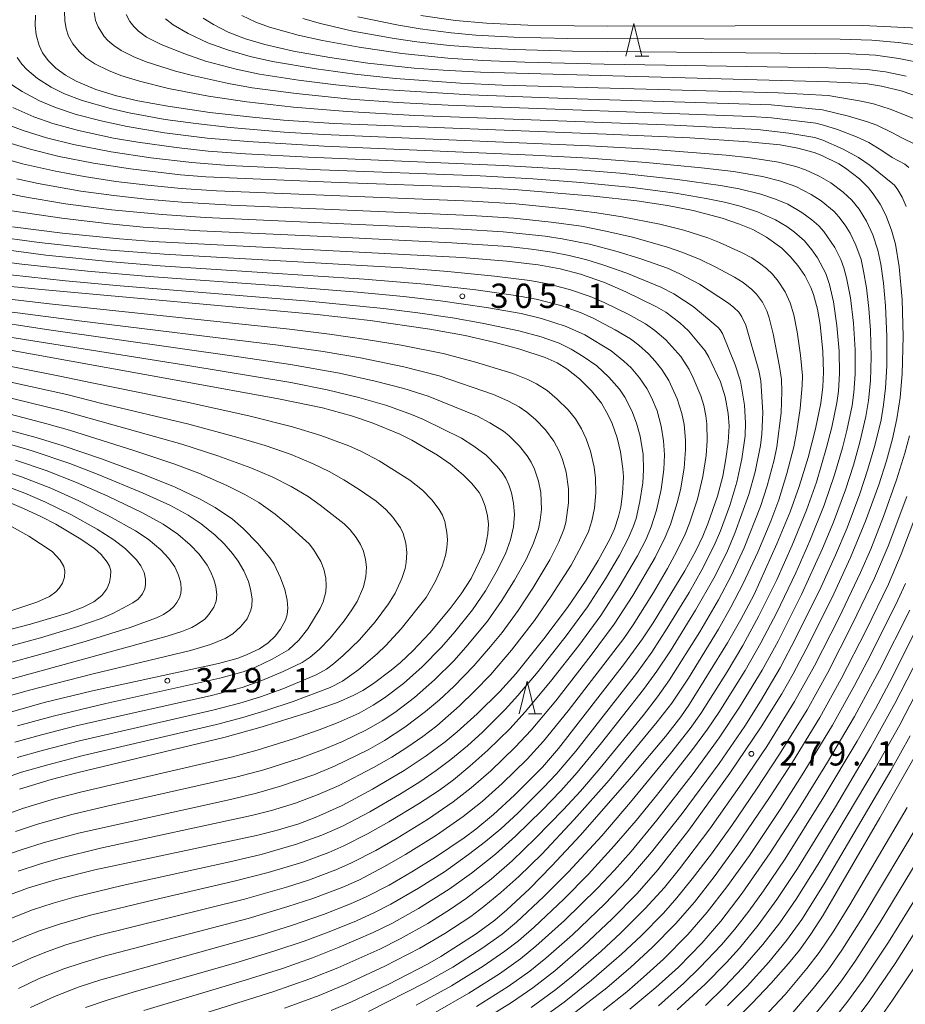
# Model space of a CAD drawing. Units: millimetres. Extents: x -66000 to -64000, y 25500 to 27000.
# Drawn here: x -64395 to -64258, y 26647 to 26799 of the extents above; entities that cross this region are included whole.
import ezdxf

# ---------------------------------------------------------------- set-up
doc = ezdxf.new("R2010")
doc.units = ezdxf.units.MM
for name, color, linetype, lineweight in [('633200_針葉樹林', 7, 'Continuous', 9), ('710100_等高線（計曲線）', 7, 'Continuous', 20), ('710200_等高線（主曲線）', 7, 'Continuous', 9), ('731200_図化機測定による標高点', 7, 'Continuous', 20), ('731207_図化機測定による標高点（注記）', 7, 'Continuous', 20)]:
    doc.layers.add(name, color=color, linetype=linetype, lineweight=lineweight)
doc.styles.add('Style-WORKING', font='txt')

msp = doc.modelspace()

# ---------------------------------------------------------------- linework, layer by layer
at = {"layer": '633200_針葉樹林'}
for p, q in [((-64299.83, 26793.64), (-64297.75, 26793.64)), ((-64316.3, 26692.15), (-64314.22, 26692.15))]:
    msp.add_line(p, q, dxfattribs=at)
at = {"layer": '633200_針葉樹林', "flags": 128}
for points in [[(-64301.29, 26793.64), (-64300.04, 26798.64), (-64298.79, 26793.64)], [(-64317.76, 26692.15), (-64316.51, 26697.15), (-64315.26, 26692.15)]]:
    msp.add_lwpolyline(points, dxfattribs=at)
at = {"layer": '710100_等高線（計曲線）', "flags": 128}
for points in [[(-64324.19, 26644.32), (-64318.91, 26647.57), (-64315.63, 26649.84), (-64312.23, 26652.5), (-64307.88, 26656.3), (-64303.4, 26660.52), (-64299.54, 26664.43), (-64296.32, 26668.08), (-64291.55, 26674.19), (-64285.22, 26682.96), (-64280.39, 26690.11), (-64277.21, 26695.23), (-64275.47, 26698.3), (-64272.94, 26703.08), (-64269.19, 26710.64), (-64266.62, 26716.28), (-64264.28, 26721.88), (-64262.25, 26727.45), (-64261.07, 26731.17), (-64260.12, 26734.55), (-64259.45, 26737.65), (-64258.96, 26740.94), (-64258.66, 26744.61), (-64258.52, 26750.34), (-64258.67, 26756.06), (-64259.11, 26761.13), (-64259.66, 26764.59), (-64260.28, 26766.79), (-64261.19, 26769.1), (-64262.04, 26770.76), (-64263.12, 26772.4), (-64263.86, 26773.32), (-64265.21, 26774.67), (-64267.41, 26776.35), (-64268.44, 26777), (-64271.06, 26778.3), (-64272.24, 26778.75), (-64274.75, 26779.42), (-64277.45, 26779.92), (-64282.43, 26780.42), (-64291.42, 26781), (-64304.29, 26781.58), (-64346.33, 26783.25), (-64354.08, 26783.74), (-64358.88, 26784.19), (-64365.47, 26784.95), (-64371.94, 26785.9), (-64376.56, 26786.75), (-64379.88, 26787.5), (-64383.04, 26788.47), (-64386.1, 26789.75), (-64387.73, 26790.69), (-64389.2, 26791.77), (-64390.38, 26792.96), (-64391.25, 26794.16), (-64391.81, 26795.29), (-64392.25, 26796.89), (-64392.39, 26798.33), (-64392.34, 26799.94)], [(-64366.5, 26799.49), (-64364.9, 26798.49), (-64362.63, 26797.35), (-64359.93, 26796.29), (-64356.95, 26795.41), (-64352.56, 26794.41), (-64346.94, 26793.4), (-64341.07, 26792.55), (-64333.95, 26791.78), (-64329.47, 26791.44), (-64323.72, 26791.17), (-64269.86, 26789.67), (-64264.32, 26789.4), (-64261.84, 26788.99), (-64258.78, 26788.26), (-64255.49, 26787.16)], [(-64397.47, 26780.56), (-64393.17, 26779.25), (-64388.72, 26778.16), (-64383.42, 26777.12), (-64377.68, 26776.24), (-64369.96, 26775.33), (-64366.09, 26775.02), (-64345.51, 26774.14), (-64325.4, 26773.43), (-64318.49, 26773.05), (-64306.24, 26772.04), (-64299.56, 26771.29), (-64294.87, 26770.59), (-64290.9, 26769.81), (-64286.41, 26768.62), (-64283.74, 26767.71), (-64281.69, 26766.86), (-64279.6, 26765.71), (-64277.23, 26763.98), (-64275.92, 26762.73), (-64274.72, 26761.31), (-64273.69, 26759.8), (-64272.74, 26757.91), (-64272.32, 26756.85), (-64271.71, 26754.59), (-64271.3, 26752.19), (-64270.87, 26748.05), (-64270.76, 26744.87), (-64270.87, 26742.57), (-64271.19, 26740.05), (-64272.04, 26736.09), (-64273.16, 26731.69), (-64274.52, 26727.22), (-64275.94, 26723.3), (-64277.96, 26718.35), (-64281.5, 26710.57), (-64283.52, 26706.67), (-64285.6, 26703.11), (-64291.45, 26693.61), (-64292.79, 26691.65), (-64295.17, 26688.65), (-64300.36, 26682.48), (-64308.32, 26673.38), (-64312.69, 26668.66), (-64316.15, 26665.15), (-64319.66, 26661.88), (-64321.49, 26660.31), (-64324.35, 26658.2), (-64329.82, 26654.7), (-64331.88, 26653.52), (-64337.96, 26650.38), (-64343.62, 26647.68), (-64346.76, 26646.33)], [(-64395.89, 26767.3), (-64388.21, 26766.31), (-64379.4, 26765.41), (-64374.24, 26765.01), (-64326.51, 26762.53), (-64319.65, 26762), (-64314.79, 26761.44), (-64311.41, 26760.81), (-64308.29, 26760), (-64304.59, 26758.7), (-64301.28, 26757.28), (-64296.54, 26754.94), (-64295.12, 26754.12), (-64292.95, 26752.49), (-64291.6, 26751.22), (-64289.06, 26748.14), (-64288.47, 26747.19), (-64286.7, 26743.35), (-64285.95, 26741.06), (-64285.49, 26738.46), (-64285.36, 26736.55), (-64285.47, 26734.04), (-64285.83, 26731.46), (-64286.34, 26728.82), (-64287.16, 26725.71), (-64288.62, 26721.47), (-64289.42, 26719.53), (-64290.5, 26717.31), (-64292.16, 26714.21), (-64297.06, 26706.19), (-64298.7, 26703.71), (-64301.49, 26699.92), (-64311.65, 26686.77), (-64314.15, 26683.89), (-64318.45, 26679.57), (-64321.67, 26676.61), (-64324.44, 26674.32), (-64326.21, 26673), (-64330.62, 26670.03), (-64334.28, 26667.76), (-64337.8, 26665.71), (-64341.32, 26663.9), (-64343.78, 26662.79), (-64347.9, 26661.18), (-64352.84, 26659.45), (-64357.42, 26658.03), (-64382.26, 26651.09), (-64385.61, 26650.01), (-64389.43, 26648.54), (-64393.1, 26646.83)], [(-64397.33, 26663.83), (-64393.42, 26665.28), (-64389.11, 26666.58), (-64383.18, 26668.06), (-64358.28, 26673.35), (-64355.24, 26674.11), (-64351.75, 26675.17), (-64348.94, 26676.22), (-64345.04, 26677.98), (-64340.36, 26680.49), (-64335.5, 26683.39), (-64332.08, 26685.64), (-64329.15, 26687.81), (-64327.29, 26689.35), (-64324.23, 26692.11), (-64320.73, 26695.57), (-64318.24, 26698.33), (-64313.92, 26703.69), (-64310.3, 26708.56), (-64307.42, 26712.78), (-64305.57, 26715.8), (-64303.69, 26719.17), (-64303.04, 26720.67), (-64302.39, 26722.61), (-64302.07, 26724.02), (-64301.77, 26726.13), (-64301.66, 26728.69), (-64301.74, 26729.94), (-64302.12, 26732.59), (-64302.63, 26734.75), (-64303.39, 26736.92), (-64304.05, 26738.34), (-64305.05, 26740.1), (-64306.59, 26742), (-64308.43, 26743.84), (-64310.36, 26745.37), (-64311.87, 26746.3), (-64313.72, 26747.13), (-64317.63, 26748.43), (-64321.45, 26749.46), (-64326.09, 26750.5), (-64331.53, 26751.48), (-64340.7, 26752.81), (-64348.92, 26753.74), (-64390.88, 26757.57), (-64402.01, 26758.66)], [(-64394.82, 26680.5), (-64389.93, 26681.98), (-64385.95, 26683.05), (-64363.1, 26688.52), (-64357.4, 26690.11), (-64350.43, 26692.29), (-64345.76, 26693.89), (-64343.24, 26694.99), (-64341.86, 26695.74), (-64340.22, 26696.82), (-64337.5, 26698.85), (-64336.06, 26700.06), (-64334.13, 26701.87), (-64331.53, 26704.63), (-64328.36, 26708.41), (-64326.69, 26710.64), (-64325.16, 26713.03), (-64323.84, 26715.67), (-64323.21, 26717.15), (-64322.87, 26718.27), (-64322.57, 26719.91), (-64322.49, 26721.4), (-64322.61, 26722.67), (-64322.96, 26724.16), (-64323.48, 26725.53), (-64323.92, 26726.28), (-64325.03, 26727.67), (-64326.39, 26729.04), (-64328.32, 26730.68), (-64330.33, 26732.07), (-64334.29, 26734.35), (-64336.16, 26735.31), (-64340.4, 26737.05), (-64343.59, 26738.14), (-64348.09, 26739.37), (-64354.85, 26740.72), (-64369.53, 26743.43), (-64439.47, 26756.07)], [(-64451.02, 26750.6), (-64392.23, 26734.77), (-64388.06, 26733.48), (-64382.18, 26731.5), (-64376.2, 26729.29), (-64370.91, 26727.15), (-64366.97, 26725.28), (-64364.65, 26723.97), (-64361.98, 26722.15), (-64360.32, 26720.74), (-64358.03, 26718.44), (-64356.2, 26716.21), (-64355.53, 26715.22), (-64354.53, 26713.13), (-64353.9, 26711.33), (-64353.54, 26709.7), (-64353.43, 26708.44), (-64353.53, 26707.47), (-64353.8, 26706.57), (-64354.55, 26705.21), (-64355.39, 26704.12), (-64356.47, 26703.11), (-64357.82, 26702.19), (-64359.7, 26701.27), (-64361.08, 26700.75), (-64364.12, 26699.9), (-64383.58, 26695.69), (-64391.01, 26693.86), (-64400.58, 26691.17)], [(-64415.54, 26700.14), (-64393.13, 26705.97), (-64387.44, 26707.65), (-64385.02, 26708.58), (-64383.33, 26709.42), (-64382.14, 26710.38), (-64381.36, 26711.41), (-64380.95, 26712.38), (-64380.76, 26713.34), (-64380.75, 26714.2), (-64380.93, 26714.9), (-64381.28, 26715.56), (-64382.22, 26716.73), (-64383.27, 26717.65), (-64385.36, 26719.08), (-64389.22, 26721.38), (-64391.42, 26722.55), (-64394.18, 26723.84), (-64398.82, 26725.75)], [(-64257.49, 26708.14), (-64262.16, 26698.86), (-64266.01, 26691.73), (-64270.15, 26684.67), (-64274.63, 26677.4), (-64279.02, 26670.66), (-64283.32, 26664.47), (-64286.64, 26660.14), (-64289.53, 26656.77), (-64293.18, 26653.05), (-64296.63, 26649.89), (-64300.65, 26646.54)], [(-64255.95, 26686.83), (-64262.07, 26676.1), (-64270.82, 26661.06), (-64272.73, 26658.12), (-64274.51, 26655.68), (-64276.19, 26653.6), (-64278.92, 26650.5), (-64281.78, 26647.48), (-64284.23, 26645.07)], [(-64253.96, 26662.71), (-64259.74, 26653.63), (-64263.65, 26647.88), (-64266.65, 26643.81)]]:
    msp.add_lwpolyline(points, dxfattribs=at)
at = {"layer": '710200_等高線（主曲線）', "flags": 128}
for points in [[(-64387.86, 26800.53), (-64387.84, 26799.13), (-64387.64, 26797.86), (-64387.24, 26796.7), (-64386.57, 26795.51), (-64385.63, 26794.33), (-64384.57, 26793.36), (-64383.19, 26792.43), (-64381.11, 26791.4), (-64379.19, 26790.64), (-64376.3, 26789.74), (-64371.83, 26788.65), (-64365.66, 26787.47), (-64359.77, 26786.55), (-64352.56, 26785.75), (-64344.26, 26785.06), (-64333.84, 26784.48), (-64293.8, 26782.99), (-64280.97, 26782.32), (-64276.13, 26781.74), (-64272.12, 26781.07), (-64270.88, 26780.65), (-64267.86, 26779.34), (-64265.37, 26778.01), (-64263.57, 26776.77), (-64259.85, 26773.7), (-64259.3, 26773), (-64258.66, 26771.87), (-64258.03, 26770.43)], [(-64383.3, 26800.36), (-64383.08, 26799.14), (-64382.71, 26798.15), (-64381.75, 26796.66), (-64381.2, 26796.05), (-64380.27, 26795.26), (-64379.16, 26794.5), (-64377.19, 26793.5), (-64375.26, 26792.74), (-64370.75, 26791.33), (-64368.14, 26790.63), (-64362.57, 26789.41), (-64358.92, 26788.74), (-64352.16, 26787.84), (-64343.77, 26786.98), (-64336.49, 26786.45), (-64328.7, 26786.06), (-64281.92, 26784.31), (-64278.81, 26784.1), (-64271.97, 26783.26), (-64270.77, 26782.99), (-64268.6, 26782.28), (-64265.69, 26781.16), (-64263.8, 26780.31), (-64261.78, 26779.09), (-64260.19, 26777.97), (-64258.22, 26776.93), (-64257.6, 26776.44)], [(-64378.39, 26800.05), (-64377.79, 26798.97), (-64377.19, 26798.19), (-64376.45, 26797.48), (-64375.21, 26796.57), (-64372.94, 26795.41), (-64369.32, 26793.96), (-64366.1, 26792.87), (-64361.37, 26791.6), (-64357.81, 26790.85), (-64351.76, 26789.93), (-64346.01, 26789.19), (-64338.79, 26788.48), (-64325.28, 26787.64), (-64310.41, 26787.1), (-64278.85, 26786.12), (-64270.93, 26785.36), (-64266.91, 26784.37), (-64264.01, 26783.51), (-64262.56, 26782.96), (-64260.16, 26781.8), (-64258.71, 26781.04), (-64256.68, 26780.06)], [(-64256.21, 26783.73), (-64260.51, 26785.45), (-64263.06, 26786.25), (-64264.95, 26786.69), (-64270.05, 26787.53), (-64277.8, 26787.97), (-64320.38, 26789.16), (-64326.81, 26789.47), (-64336.82, 26790.19), (-64343.08, 26790.84), (-64349.07, 26791.65), (-64355.8, 26792.79), (-64359.25, 26793.56), (-64362.73, 26794.58), (-64365.74, 26795.68), (-64368.78, 26797.11), (-64371.11, 26798.46), (-64372.32, 26799.4)], [(-64360.52, 26799.9), (-64358.36, 26798.88), (-64356.26, 26798.11), (-64351.81, 26796.88), (-64348.07, 26796.04), (-64342.43, 26794.99), (-64335.86, 26794.03), (-64328.72, 26793.33), (-64323.36, 26792.96), (-64316.85, 26792.67), (-64304.61, 26792.38), (-64270.03, 26791.84), (-64264.07, 26791.58), (-64261.23, 26791.19), (-64258.02, 26790.54)], [(-64255.02, 26792.44), (-64259.15, 26793.24), (-64262.77, 26793.76), (-64266.73, 26794), (-64309.5, 26794.41), (-64318.49, 26794.64), (-64323.37, 26794.89), (-64328.47, 26795.28), (-64333.51, 26795.83), (-64337.01, 26796.33), (-64343.38, 26797.5), (-64348.39, 26798.65), (-64351.13, 26799.42)], [(-64255.01, 26795.17), (-64259.27, 26795.71), (-64263.33, 26796.07), (-64268.2, 26796.22), (-64310.23, 26796.35), (-64318.57, 26796.56), (-64324.42, 26796.88), (-64328.25, 26797.24), (-64332.99, 26797.84), (-64336.35, 26798.4), (-64342.6, 26799.71)], [(-64255.05, 26797.91), (-64264.7, 26798.36), (-64304.1, 26798.27), (-64309.27, 26798.28), (-64316.42, 26798.4), (-64322.8, 26798.69), (-64327.55, 26799.12), (-64332.9, 26799.91)], [(-64395.19, 26793.43), (-64394.45, 26792.37), (-64393.69, 26791.55), (-64392.05, 26790.19), (-64389.93, 26788.85), (-64387.86, 26787.82), (-64385.17, 26786.79), (-64380.76, 26785.53), (-64377.91, 26784.87), (-64372.35, 26783.87), (-64367.62, 26783.21), (-64362.3, 26782.6), (-64354.01, 26781.9), (-64347.94, 26781.51), (-64306.89, 26779.81), (-64297.62, 26779.25), (-64285.8, 26778.34), (-64282.07, 26777.94), (-64277.72, 26777.27), (-64275.04, 26776.58), (-64273.54, 26776.1), (-64271.43, 26775.12), (-64269.67, 26774.1), (-64267.74, 26772.64), (-64266.41, 26771.39), (-64265.3, 26770), (-64264.16, 26768.15), (-64263.19, 26766.05), (-64262.39, 26763.68), (-64261.95, 26761.5), (-64261.54, 26758.6), (-64261.22, 26755.1), (-64260.99, 26750.34), (-64261.01, 26745.86), (-64261.21, 26742.38), (-64261.51, 26739.81), (-64261.9, 26737.51), (-64262.85, 26733.54), (-64263.92, 26729.91), (-64265.17, 26726.09), (-64267.12, 26720.85), (-64268.91, 26716.63), (-64271.14, 26711.75), (-64275.03, 26703.84), (-64277.48, 26699.25), (-64280.51, 26694.08), (-64282.93, 26690.25), (-64286.89, 26684.47), (-64292.59, 26676.76), (-64297.31, 26670.8), (-64301.04, 26666.48), (-64304.51, 26662.84), (-64309.53, 26658.04), (-64313.63, 26654.41), (-64316.09, 26652.44), (-64319.44, 26650.05), (-64324.34, 26646.97)], [(-64395.99, 26789.2), (-64394.41, 26788.16), (-64391.74, 26786.75), (-64389.27, 26785.7), (-64386.06, 26784.63), (-64382.03, 26783.59), (-64378.22, 26782.76), (-64372.47, 26781.81), (-64365.85, 26780.98), (-64359.57, 26780.44), (-64347.81, 26779.71), (-64315.62, 26778.36), (-64306.96, 26777.88), (-64298.12, 26777.2), (-64289.59, 26776.38), (-64284.65, 26775.8), (-64280.21, 26775.05), (-64277.37, 26774.31), (-64275.05, 26773.51), (-64272.67, 26772.29), (-64271.14, 26771.29), (-64269.16, 26769.63), (-64268.43, 26768.84), (-64267.46, 26767.53), (-64266.69, 26766.29), (-64265.81, 26764.48), (-64264.99, 26762.25), (-64264.59, 26760.46), (-64264.15, 26757.88), (-64263.79, 26754.68), (-64263.54, 26751.35), (-64263.43, 26747.25), (-64263.54, 26743.51), (-64263.83, 26740.48), (-64264.25, 26738.03), (-64265.16, 26734.07), (-64266.18, 26730.53), (-64267.4, 26726.72), (-64269.23, 26721.69), (-64270.92, 26717.66), (-64274.18, 26710.53), (-64277.79, 26703.34), (-64280.27, 26698.85), (-64283.76, 26693.17), (-64286.87, 26688.43), (-64290.91, 26682.92), (-64296.5, 26675.71), (-64300.48, 26670.9), (-64303.02, 26668.02), (-64305.65, 26665.23), (-64310.73, 26660.26), (-64315.14, 26656.27), (-64317.52, 26654.34), (-64320.79, 26652.01), (-64325.52, 26649.01), (-64330.71, 26646.04)], [(-64395.86, 26785.68), (-64392.61, 26784.28), (-64389.68, 26783.25), (-64385.74, 26782.16), (-64380.31, 26780.98), (-64376.55, 26780.33), (-64370.64, 26779.51), (-64365.71, 26778.98), (-64359.93, 26778.56), (-64350.23, 26778.02), (-64320.22, 26776.76), (-64307.99, 26776.05), (-64302.15, 26775.58), (-64293.31, 26774.6), (-64286.7, 26773.68), (-64283.78, 26773.14), (-64280.44, 26772.34), (-64278.18, 26771.55), (-64276.29, 26770.77), (-64274.11, 26769.52), (-64272.59, 26768.39), (-64271.49, 26767.42), (-64270.71, 26766.57), (-64269.03, 26764.08), (-64268.12, 26762.23), (-64267.65, 26760.98), (-64267.24, 26759.44), (-64266.63, 26756.33), (-64266.17, 26752.41), (-64265.91, 26748.31), (-64265.91, 26744.56), (-64266.1, 26741.71), (-64266.38, 26739.72), (-64267.17, 26735.88), (-64267.86, 26733.18), (-64269.09, 26728.99), (-64270.67, 26724.36), (-64272.89, 26718.84), (-64275.07, 26713.87), (-64277.98, 26707.79), (-64280.45, 26703.08), (-64282.89, 26698.83), (-64286.95, 26692.34), (-64288.66, 26689.79), (-64290.99, 26686.62), (-64296.53, 26679.54), (-64299.68, 26675.68), (-64303.06, 26671.75), (-64307.03, 26667.41), (-64310.84, 26663.54), (-64315.43, 26659.21), (-64317.83, 26657.13), (-64319.94, 26655.49), (-64323.31, 26653.19), (-64328.19, 26650.18), (-64333.63, 26647.18)], [(-64396.7, 26783.08), (-64394.27, 26782.17), (-64390.65, 26781.04), (-64386.48, 26780), (-64380.66, 26778.85), (-64374.56, 26777.93), (-64368.24, 26777.21), (-64362.53, 26776.76), (-64348.36, 26776.09), (-64323.73, 26775.13), (-64315.65, 26774.68), (-64308.2, 26774.13), (-64300.27, 26773.37), (-64293.63, 26772.46), (-64288.89, 26771.67), (-64286.06, 26771.09), (-64283.65, 26770.47), (-64280.98, 26769.61), (-64278.19, 26768.34), (-64276.45, 26767.32), (-64275.25, 26766.45), (-64273.73, 26765.1), (-64272.57, 26763.74), (-64271.7, 26762.49), (-64270.44, 26760.07), (-64269.87, 26758.39), (-64269.23, 26755.73), (-64268.71, 26752.06), (-64268.38, 26748.08), (-64268.33, 26744.63), (-64268.49, 26741.95), (-64268.74, 26740.15), (-64269.51, 26736.36), (-64270.3, 26733.22), (-64271.88, 26727.88), (-64273.41, 26723.56), (-64275.62, 26718.14), (-64278.01, 26712.82), (-64280.74, 26707.25), (-64283.21, 26702.7), (-64285.66, 26698.62), (-64289.72, 26692.21), (-64291.37, 26689.88), (-64294.38, 26685.99), (-64300.54, 26678.49), (-64305, 26673.32), (-64310.15, 26667.74), (-64313.98, 26663.88), (-64318.16, 26659.98), (-64320.37, 26658.14), (-64323.48, 26655.91), (-64327.98, 26653.05), (-64332.27, 26650.62), (-64340.96, 26646.22)], [(-64353.96, 26646.7), (-64348.61, 26648.68), (-64344.32, 26650.45), (-64338.46, 26653.2), (-64333.08, 26655.96), (-64329.22, 26658.24), (-64325.2, 26660.88), (-64323.17, 26662.4), (-64320.55, 26664.58), (-64317.81, 26667.03), (-64314.24, 26670.49), (-64309.24, 26675.81), (-64303.86, 26681.88), (-64296.42, 26690.88), (-64294.19, 26693.77), (-64291.61, 26697.66), (-64286.99, 26705.2), (-64285.06, 26708.6), (-64283.17, 26712.25), (-64280.89, 26717.1), (-64278.93, 26721.88), (-64277.7, 26725.17), (-64276.42, 26729.22), (-64275.36, 26733.32), (-64274.89, 26735.82), (-64274.38, 26739.23), (-64274.06, 26742.78), (-64274.03, 26744.27), (-64274.34, 26747.5), (-64274.86, 26751.09), (-64275.37, 26753.69), (-64275.92, 26755.56), (-64276.72, 26757.28), (-64277.79, 26758.9), (-64278.66, 26759.96), (-64279.58, 26760.84), (-64280.64, 26761.69), (-64281.85, 26762.49), (-64283.45, 26763.34), (-64286.82, 26764.89), (-64288.65, 26765.61), (-64292.35, 26766.77), (-64296.05, 26767.68), (-64301.82, 26768.84), (-64305.77, 26769.47), (-64310.57, 26770.07), (-64318.24, 26770.81), (-64325, 26771.24), (-64364.43, 26772.86), (-64369.89, 26773.22), (-64375.02, 26773.71), (-64379.96, 26774.3), (-64384.85, 26775.04), (-64389.29, 26775.86), (-64394.35, 26777), (-64399.89, 26778.6)], [(-64370.14, 26644.71), (-64355.76, 26649.23), (-64349.86, 26651.31), (-64345.72, 26652.95), (-64339.24, 26655.84), (-64336.1, 26657.39), (-64331.84, 26659.79), (-64328.35, 26661.98), (-64325.86, 26663.68), (-64322.08, 26666.63), (-64318.84, 26669.43), (-64315.19, 26672.94), (-64310.9, 26677.37), (-64308.28, 26680.22), (-64305.25, 26683.75), (-64298.63, 26691.89), (-64296.41, 26694.77), (-64294.55, 26697.4), (-64289.88, 26704.8), (-64286.97, 26709.75), (-64284.99, 26713.51), (-64283.02, 26717.73), (-64280.51, 26724.14), (-64279.46, 26727.34), (-64278.41, 26731.35), (-64277.99, 26733.35), (-64277.32, 26738.59), (-64277.21, 26741.89), (-64277.26, 26743.75), (-64277.55, 26745.74), (-64278.56, 26750.76), (-64279.16, 26753.25), (-64279.53, 26754.32), (-64280.22, 26755.65), (-64281.14, 26756.91), (-64281.83, 26757.64), (-64283.17, 26758.69), (-64284.49, 26759.5), (-64287.29, 26761.03), (-64289.83, 26762.26), (-64292.49, 26763.34), (-64295.01, 26764.22), (-64300.23, 26765.67), (-64304.35, 26766.62), (-64308.1, 26767.37), (-64312.81, 26768.03), (-64318.58, 26768.6), (-64325.16, 26769.05), (-64362.15, 26770.65), (-64369.8, 26771.09), (-64375.26, 26771.55), (-64380.28, 26772.11), (-64385.34, 26772.81), (-64391.93, 26773.96), (-64395.24, 26774.67)], [(-64375.64, 26646.34), (-64359.99, 26651.01), (-64354.24, 26652.86), (-64349.64, 26654.48), (-64345.48, 26656.11), (-64340.26, 26658.37), (-64337.4, 26659.76), (-64333.28, 26662.07), (-64328.51, 26665.06), (-64325.07, 26667.55), (-64321.41, 26670.46), (-64318.3, 26673.24), (-64314.19, 26677.27), (-64311.32, 26680.27), (-64308.79, 26683.1), (-64305.04, 26687.64), (-64298.54, 26695.89), (-64296.5, 26698.7), (-64294.38, 26701.86), (-64290.52, 26708.11), (-64287.72, 26713.05), (-64285.72, 26717.04), (-64284.46, 26720.01), (-64282.32, 26725.96), (-64281.35, 26729.48), (-64280.52, 26733.52), (-64280.29, 26735.28), (-64280.12, 26738.66), (-64280.43, 26743.51), (-64280.77, 26745.11), (-64282.79, 26752.12), (-64283.37, 26753.39), (-64283.87, 26754.11), (-64284.62, 26754.86), (-64285.45, 26755.52), (-64289.89, 26758.44), (-64292.93, 26760.03), (-64294.84, 26760.89), (-64298.97, 26762.34), (-64302.61, 26763.48), (-64306.86, 26764.61), (-64311.09, 26765.45), (-64313.74, 26765.85), (-64320.22, 26766.53), (-64326.76, 26766.95), (-64366.18, 26768.75), (-64372.81, 26769.17), (-64380.61, 26769.92), (-64387.72, 26770.84), (-64394.38, 26771.97), (-64399.7, 26773.11)], [(-64384.62, 26646.81), (-64381.46, 26647.91), (-64377.28, 26649.2), (-64360.92, 26653.86), (-64355.41, 26655.56), (-64350.92, 26657.07), (-64346.81, 26658.6), (-64342.85, 26660.2), (-64340.07, 26661.46), (-64337.53, 26662.76), (-64333.24, 26665.24), (-64329.25, 26667.76), (-64325.55, 26670.41), (-64322.94, 26672.41), (-64320.57, 26674.4), (-64317.93, 26676.82), (-64313.98, 26680.76), (-64311.98, 26682.9), (-64309.01, 26686.38), (-64299.64, 26698.38), (-64297.27, 26701.66), (-64294.88, 26705.34), (-64291.53, 26710.84), (-64289.55, 26714.33), (-64287.64, 26718.13), (-64286.68, 26720.35), (-64285.26, 26724.26), (-64284.18, 26727.86), (-64283.38, 26731.51), (-64282.87, 26735.04), (-64282.81, 26737.02), (-64282.95, 26739.76), (-64283.61, 26743.45), (-64284.43, 26745.97), (-64286.38, 26750.8), (-64286.74, 26751.37), (-64287.05, 26751.73), (-64290.91, 26755), (-64293.88, 26756.95), (-64295.86, 26757.99), (-64301.11, 26760.11), (-64304.82, 26761.42), (-64307.29, 26762.17), (-64310.02, 26762.86), (-64312.65, 26763.39), (-64315.84, 26763.86), (-64319.43, 26764.24), (-64328.1, 26764.84), (-64345.5, 26765.69), (-64366.99, 26766.67), (-64375.76, 26767.25), (-64380.93, 26767.73), (-64388.28, 26768.6), (-64396.01, 26769.78)], [(-64399.38, 26765.92), (-64391.78, 26764.87), (-64381.46, 26763.75), (-64372.52, 26763.05), (-64335.74, 26760.94), (-64328.75, 26760.41), (-64321.53, 26759.69), (-64316.1, 26759), (-64313.3, 26758.48), (-64309.97, 26757.61), (-64306.8, 26756.53), (-64304.63, 26755.61), (-64300.91, 26753.79), (-64298.23, 26752.31), (-64296.79, 26751.28), (-64295.1, 26749.86), (-64292.81, 26747.28), (-64291.49, 26745.28), (-64290.87, 26744), (-64289.73, 26741.22), (-64289.27, 26739.72), (-64288.95, 26738.13), (-64288.8, 26736.87), (-64288.72, 26734.28), (-64288.91, 26732.02), (-64289.41, 26728.75), (-64290.24, 26725.28), (-64291.45, 26721.58), (-64292.15, 26719.84), (-64293.39, 26717.25), (-64294.83, 26714.58), (-64297.03, 26710.87), (-64300.17, 26705.88), (-64301.61, 26703.78), (-64310.19, 26692.58), (-64314, 26687.91), (-64316.52, 26685.15), (-64320.34, 26681.38), (-64323.44, 26678.6), (-64326.36, 26676.28), (-64330.49, 26673.43), (-64335.29, 26670.42), (-64338.6, 26668.51), (-64342.39, 26666.53), (-64344.96, 26665.39), (-64349.58, 26663.64), (-64353.4, 26662.38), (-64359.55, 26660.54), (-64381.75, 26654.74), (-64385.33, 26653.68), (-64387.99, 26652.78), (-64391.8, 26651.27), (-64395, 26649.77)], [(-64396.14, 26653.06), (-64393.09, 26654.45), (-64390.64, 26655.43), (-64387.68, 26656.47), (-64382.96, 26657.86), (-64360.13, 26663.54), (-64353.62, 26665.4), (-64350.22, 26666.49), (-64346.03, 26668.07), (-64343.59, 26669.14), (-64339.86, 26671.05), (-64336.57, 26672.93), (-64331.88, 26675.83), (-64327.9, 26678.53), (-64325.14, 26680.69), (-64322.13, 26683.32), (-64318.35, 26686.97), (-64315.87, 26689.62), (-64312.1, 26694.15), (-64306.62, 26701.19), (-64303.06, 26705.99), (-64300.19, 26710.42), (-64296.74, 26716.27), (-64295.19, 26719.42), (-64294.38, 26721.34), (-64293.35, 26724.68), (-64292.86, 26726.72), (-64292.29, 26730.06), (-64292.05, 26732.91), (-64292.06, 26734.39), (-64292.28, 26736.8), (-64292.62, 26738.5), (-64293.36, 26740.74), (-64294.64, 26743.59), (-64295.74, 26745.29), (-64296.74, 26746.56), (-64297.77, 26747.67), (-64299.29, 26749.02), (-64300.57, 26750), (-64302.92, 26751.41), (-64306.21, 26753.15), (-64308.15, 26754.02), (-64311.31, 26755.14), (-64315.1, 26756.13), (-64318.29, 26756.7), (-64324.42, 26757.58), (-64332.31, 26758.45), (-64341.65, 26759.22), (-64373.13, 26761.28), (-64380.5, 26761.87), (-64390.78, 26762.91), (-64403.73, 26764.67)], [(-64397.63, 26656.17), (-64394.37, 26657.63), (-64391.73, 26658.66), (-64388.66, 26659.7), (-64383.88, 26661.06), (-64374.06, 26663.44), (-64361.68, 26666.3), (-64356.47, 26667.66), (-64351.13, 26669.26), (-64347.1, 26670.74), (-64344.78, 26671.74), (-64341.13, 26673.6), (-64337.84, 26675.45), (-64333.26, 26678.24), (-64330.05, 26680.37), (-64327.89, 26681.97), (-64325.34, 26684.04), (-64322.56, 26686.52), (-64319.2, 26689.8), (-64316.79, 26692.43), (-64312.89, 26697.1), (-64308.55, 26702.69), (-64305.14, 26707.31), (-64302.29, 26711.71), (-64299.46, 26716.5), (-64298.15, 26719.1), (-64297.35, 26720.99), (-64296.56, 26723.55), (-64295.84, 26726.77), (-64295.43, 26729.82), (-64295.32, 26732.1), (-64295.47, 26734.24), (-64295.83, 26736.52), (-64296.47, 26738.88), (-64297.34, 26740.96), (-64298.06, 26742.35), (-64299.15, 26743.98), (-64300.47, 26745.51), (-64301.61, 26746.58), (-64303.55, 26748.14), (-64307.61, 26750.61), (-64310.49, 26751.91), (-64314.29, 26753.15), (-64317.45, 26753.9), (-64322.8, 26754.86), (-64329.86, 26755.88), (-64335.6, 26756.55), (-64342.69, 26757.21), (-64354.82, 26758.16), (-64374.81, 26759.61), (-64384.35, 26760.44), (-64394.48, 26761.53), (-64406.32, 26763.09)], [(-64396.85, 26660.31), (-64392.81, 26661.9), (-64389.65, 26662.93), (-64386.37, 26663.86), (-64378.97, 26665.66), (-64362.35, 26669.29), (-64357.55, 26670.45), (-64352.09, 26672.01), (-64348.17, 26673.41), (-64345, 26674.81), (-64340.77, 26677.03), (-64336.22, 26679.67), (-64333.05, 26681.66), (-64330.53, 26683.38), (-64328.27, 26685.09), (-64325.73, 26687.2), (-64323.4, 26689.3), (-64319.88, 26692.79), (-64317.92, 26694.95), (-64314.79, 26698.66), (-64310.51, 26704.15), (-64307.21, 26708.63), (-64304.4, 26712.96), (-64302.24, 26716.62), (-64300.91, 26719.17), (-64300.15, 26720.97), (-64299.7, 26722.3), (-64299.1, 26724.9), (-64298.68, 26727.76), (-64298.57, 26729.79), (-64298.63, 26732.13), (-64299.08, 26734.96), (-64299.61, 26736.98), (-64300.33, 26738.87), (-64301.41, 26740.99), (-64302.26, 26742.25), (-64303.91, 26744.1), (-64305.77, 26745.81), (-64307.88, 26747.3), (-64309.69, 26748.42), (-64311.57, 26749.31), (-64314.35, 26750.3), (-64317.81, 26751.24), (-64323.42, 26752.44), (-64328.01, 26753.25), (-64333.35, 26754.03), (-64338.64, 26754.69), (-64350.19, 26755.83), (-64379.31, 26758.18), (-64387.74, 26758.94), (-64399.08, 26760.21)], [(-64400.38, 26756.61), (-64390.17, 26755.38), (-64353.15, 26751.48), (-64347.01, 26750.73), (-64341.34, 26749.92), (-64335.95, 26749.02), (-64329.48, 26747.73), (-64324.65, 26746.44), (-64318.72, 26744.63), (-64316.42, 26743.73), (-64315.08, 26743.05), (-64313.42, 26742.02), (-64311.85, 26740.71), (-64310.18, 26739.03), (-64309.07, 26737.66), (-64308.12, 26736.13), (-64307.38, 26734.55), (-64306.72, 26732.67), (-64306.15, 26730.19), (-64305.94, 26728.51), (-64305.89, 26726.25), (-64306.12, 26723.85), (-64306.51, 26721.94), (-64307.06, 26720.29), (-64308.05, 26718.16), (-64309.72, 26715.09), (-64312.79, 26710.28), (-64315.39, 26706.54), (-64318.9, 26701.98), (-64322.17, 26698.15), (-64324.55, 26695.67), (-64326.93, 26693.37), (-64330.46, 26690.3), (-64332.62, 26688.63), (-64334.89, 26687.05), (-64337.4, 26685.46), (-64340.22, 26683.83), (-64345.48, 26681.09), (-64348.75, 26679.67), (-64352.25, 26678.37), (-64355.92, 26677.23), (-64359.02, 26676.43), (-64382.3, 26671.41), (-64388.54, 26669.87), (-64391.59, 26668.99), (-64395.05, 26667.86)], [(-64395.43, 26674), (-64392.05, 26675.11), (-64386.74, 26676.59), (-64381.56, 26677.84), (-64361.23, 26682.42), (-64357.14, 26683.51), (-64351.35, 26685.37), (-64348.08, 26686.57), (-64345, 26687.87), (-64341.29, 26689.65), (-64338.89, 26691.05), (-64336.93, 26692.34), (-64333.88, 26694.65), (-64330.78, 26697.37), (-64327.77, 26700.39), (-64325.63, 26702.78), (-64322.64, 26706.45), (-64320.4, 26709.6), (-64318.44, 26712.74), (-64316.64, 26715.97), (-64315.51, 26718.48), (-64314.74, 26720.66), (-64314.47, 26722.02), (-64314.31, 26723.66), (-64314.4, 26726.27), (-64314.75, 26728.04), (-64315.36, 26729.9), (-64315.86, 26730.95), (-64316.49, 26731.97), (-64317.69, 26733.46), (-64319.29, 26735.03), (-64320.14, 26735.73), (-64322.24, 26737.05), (-64324.17, 26738.06), (-64331.77, 26741.14), (-64335.52, 26742.32), (-64339.93, 26743.48), (-64345.46, 26744.69), (-64353.03, 26746.04), (-64360.61, 26747.17), (-64390.32, 26751.38), (-64411.83, 26754.66)], [(-64397.53, 26670.1), (-64394.39, 26671.22), (-64391.17, 26672.25), (-64385.72, 26673.71), (-64362.26, 26678.94), (-64358.27, 26679.89), (-64354.56, 26680.96), (-64349.43, 26682.73), (-64346.21, 26684.05), (-64341.05, 26686.59), (-64338.52, 26688.02), (-64335.37, 26690.06), (-64332.17, 26692.47), (-64330.02, 26694.32), (-64327.82, 26696.37), (-64324.72, 26699.55), (-64322.15, 26702.51), (-64320.37, 26704.71), (-64317.89, 26708.08), (-64315.62, 26711.51), (-64313, 26715.9), (-64311.62, 26718.7), (-64310.87, 26720.6), (-64310.55, 26721.67), (-64310.11, 26724.71), (-64310.12, 26726.83), (-64310.5, 26729.43), (-64311.05, 26731.38), (-64311.57, 26732.69), (-64312.37, 26734.2), (-64313.67, 26735.94), (-64315.24, 26737.56), (-64316.53, 26738.67), (-64317.75, 26739.5), (-64319.46, 26740.43), (-64321.68, 26741.42), (-64330.09, 26744.31), (-64335.54, 26745.7), (-64342.19, 26747.05), (-64347.99, 26748.03), (-64354.89, 26749.03), (-64385.22, 26752.73), (-64396.72, 26754.23)], [(-64400.35, 26681.1), (-64394.49, 26683.11), (-64390.47, 26684.28), (-64385.02, 26685.7), (-64364.42, 26690.5), (-64360.36, 26691.56), (-64356.81, 26692.64), (-64352.62, 26694.06), (-64346.9, 26696.22), (-64344.97, 26697.2), (-64342.46, 26698.95), (-64339.63, 26701.37), (-64338.28, 26702.68), (-64335.92, 26705.26), (-64332.1, 26710.08), (-64330.65, 26712.63), (-64329.62, 26714.9), (-64329.08, 26716.56), (-64328.88, 26717.75), (-64328.8, 26718.97), (-64328.87, 26720.1), (-64329.21, 26721.8), (-64329.58, 26722.78), (-64330.08, 26723.69), (-64331.22, 26725.15), (-64332.65, 26726.63), (-64334.62, 26728.21), (-64339.35, 26731.18), (-64342.07, 26732.61), (-64344, 26733.47), (-64348.34, 26735.1), (-64352.71, 26736.44), (-64359.46, 26738.13), (-64369.22, 26740.28), (-64383.67, 26743.2), (-64388.6, 26744.26), (-64435.57, 26753.56)], [(-64397.59, 26750.49), (-64368.83, 26745.87), (-64352.97, 26743.25), (-64347.36, 26742.15), (-64342.47, 26740.95), (-64338.16, 26739.69), (-64334.35, 26738.34), (-64332.47, 26737.53), (-64326.65, 26734.68), (-64324.71, 26733.44), (-64322.83, 26732.03), (-64321.17, 26730.35), (-64320.38, 26729.39), (-64319.79, 26728.48), (-64319.33, 26727.48), (-64318.92, 26726.26), (-64318.59, 26724.66), (-64318.46, 26722.91), (-64318.59, 26720.97), (-64319.06, 26718.97), (-64319.83, 26716.85), (-64321.26, 26713.98), (-64322.91, 26711.12), (-64324.91, 26708.2), (-64327.64, 26704.78), (-64329.74, 26702.4), (-64332.7, 26699.37), (-64335.59, 26696.82), (-64338.49, 26694.62), (-64340.27, 26693.45), (-64342.42, 26692.23), (-64345.68, 26690.78), (-64348.59, 26689.64), (-64352.42, 26688.32), (-64358.15, 26686.53), (-64361.97, 26685.5), (-64385.19, 26680.11), (-64389.42, 26679), (-64394.37, 26677.51), (-64398.59, 26675.99)], [(-64395.16, 26685.38), (-64391.1, 26686.55), (-64385.56, 26687.98), (-64365.01, 26692.69), (-64360.81, 26693.78), (-64357.66, 26694.74), (-64354.19, 26696), (-64349.06, 26698.15), (-64347.47, 26699.05), (-64346.37, 26699.83), (-64344.88, 26701.12), (-64342.36, 26703.53), (-64339.94, 26706.34), (-64337.9, 26709.09), (-64336.86, 26710.77), (-64335.83, 26713), (-64335.34, 26714.54), (-64335.15, 26715.48), (-64335.06, 26717.04), (-64335.22, 26718.45), (-64335.64, 26719.94), (-64336.05, 26720.85), (-64337.2, 26722.46), (-64338.3, 26723.66), (-64339.8, 26724.95), (-64342.4, 26726.76), (-64344.76, 26728.25), (-64347.04, 26729.53), (-64349.52, 26730.73), (-64352.92, 26732.16), (-64356.94, 26733.54), (-64361.15, 26734.8), (-64368.72, 26736.85), (-64382.11, 26740), (-64387.52, 26741.39), (-64404.87, 26745.23)], [(-64400.78, 26741.97), (-64387.92, 26738.83), (-64369.79, 26733.75), (-64364.21, 26731.96), (-64359.12, 26730.09), (-64355.72, 26728.65), (-64352.93, 26727.21), (-64350.31, 26725.68), (-64348.41, 26724.32), (-64344.72, 26721.45), (-64343.79, 26720.51), (-64342.89, 26719.36), (-64342.2, 26718.27), (-64341.77, 26717.25), (-64341.43, 26715.93), (-64341.3, 26714.76), (-64341.4, 26713.33), (-64341.77, 26711.73), (-64342.75, 26709.46), (-64343.55, 26708.16), (-64344.74, 26706.49), (-64346.91, 26703.83), (-64348.61, 26702.05), (-64349.97, 26700.89), (-64351.22, 26700.07), (-64354.12, 26698.66), (-64357.43, 26697.26), (-64360.48, 26696.22), (-64365.2, 26694.97), (-64377.67, 26692.2), (-64386.1, 26690.26), (-64391.43, 26688.9), (-64395.54, 26687.74)], [(-64401.78, 26739.8), (-64390.59, 26736.91), (-64387.12, 26735.93), (-64377.03, 26732.7), (-64370.86, 26730.65), (-64367.17, 26729.26), (-64362.81, 26727.38), (-64360.05, 26726), (-64357.91, 26724.76), (-64355.36, 26722.96), (-64353.25, 26721.22), (-64350.14, 26718.35), (-64349.44, 26717.5), (-64348.34, 26715.62), (-64347.87, 26714.46), (-64347.58, 26713.09), (-64347.52, 26711.95), (-64347.58, 26710.98), (-64347.96, 26709.44), (-64348.42, 26708.37), (-64350.35, 26705.24), (-64351.72, 26703.5), (-64353.34, 26702.03), (-64355.86, 26700.56), (-64358.42, 26699.35), (-64360.34, 26698.63), (-64363.91, 26697.62), (-64381.48, 26693.75), (-64389.64, 26691.8), (-64395.15, 26690.3)], [(-64401.19, 26693.58), (-64393.3, 26695.77), (-64383.44, 26698.31), (-64368.42, 26701.92), (-64365.35, 26702.83), (-64363.07, 26703.77), (-64361.93, 26704.5), (-64360.72, 26705.55), (-64359.71, 26706.8), (-64359.13, 26708.11), (-64358.97, 26708.8), (-64358.92, 26709.9), (-64359.16, 26711.38), (-64359.49, 26712.54), (-64360.19, 26714.22), (-64361.08, 26715.71), (-64361.97, 26716.89), (-64363.27, 26718.39), (-64364.66, 26719.73), (-64366.77, 26721.44), (-64368.79, 26722.77), (-64371.63, 26724.31), (-64375.73, 26726.2), (-64382.71, 26729.09), (-64387.04, 26730.74), (-64392.88, 26732.73), (-64400.59, 26734.99)], [(-64257.54, 26735.04), (-64258.25, 26732.38), (-64259.52, 26728.25), (-64261.51, 26722.61), (-64263.5, 26717.54), (-64265.06, 26713.96), (-64268.39, 26706.99), (-64272.19, 26699.55), (-64275.25, 26694.03), (-64279.55, 26687.1), (-64283.31, 26681.48), (-64288.33, 26674.37), (-64292.99, 26668.2), (-64295.34, 26665.34), (-64298.28, 26662.09), (-64302.09, 26658.29), (-64305.08, 26655.51), (-64309.4, 26651.76), (-64312.06, 26649.62), (-64315.87, 26646.82)], [(-64411.04, 26695.98), (-64390.75, 26701.54), (-64384.55, 26703.34), (-64377.77, 26705.45), (-64373.71, 26706.96), (-64372.59, 26707.47), (-64371.61, 26708.11), (-64371, 26708.7), (-64370.53, 26709.3), (-64370.13, 26710.06), (-64369.94, 26710.7), (-64369.87, 26711.38), (-64369.94, 26712.3), (-64370.27, 26713.54), (-64370.88, 26714.84), (-64371.77, 26716.1), (-64373.02, 26717.46), (-64374.99, 26719.09), (-64376.92, 26720.38), (-64380.97, 26722.65), (-64385.69, 26725.02), (-64389.97, 26726.94), (-64394.51, 26728.71), (-64401.12, 26730.93)], [(-64395.45, 26731.3), (-64390.7, 26729.66), (-64386.04, 26727.83), (-64381.19, 26725.71), (-64375.87, 26723.17), (-64372.66, 26721.39), (-64370.4, 26719.84), (-64368.48, 26718.23), (-64367.1, 26716.78), (-64365.88, 26715.1), (-64365.3, 26714.02), (-64364.84, 26712.84), (-64364.55, 26711.77), (-64364.38, 26710.51), (-64364.48, 26709.54), (-64364.84, 26708.59), (-64365.6, 26707.44), (-64366.25, 26706.76), (-64367.34, 26705.95), (-64368.25, 26705.46), (-64369.77, 26704.86), (-64372.06, 26704.12), (-64405.55, 26694.93)], [(-64405.28, 26700.18), (-64391.6, 26703.84), (-64385.82, 26705.59), (-64382.23, 26706.86), (-64380.42, 26707.64), (-64377.34, 26709.25), (-64376.49, 26709.84), (-64375.83, 26710.64), (-64375.49, 26711.4), (-64375.38, 26712.07), (-64375.38, 26712.91), (-64375.6, 26713.96), (-64376.09, 26714.98), (-64376.78, 26715.88), (-64378.45, 26717.59), (-64380.25, 26718.97), (-64382.84, 26720.62), (-64386.9, 26722.88), (-64390.93, 26724.86), (-64393.99, 26726.17), (-64399.41, 26728.18)], [(-64257.93, 26725.66), (-64260.79, 26718), (-64262.9, 26713.06), (-64266.29, 26706), (-64270.12, 26698.53), (-64273.32, 26692.77), (-64277.57, 26685.89), (-64281.12, 26680.5), (-64284.93, 26674.92), (-64288.08, 26670.55), (-64291.03, 26666.65), (-64293.39, 26663.76), (-64295.49, 26661.4), (-64298.91, 26657.9), (-64301.94, 26655.04), (-64306.56, 26651.02), (-64310.78, 26647.66), (-64314.43, 26645.02)], [(-64255.76, 26724.76), (-64258.78, 26716.76), (-64260.75, 26712.14), (-64264.19, 26705.02), (-64268.06, 26697.52), (-64271.36, 26691.59), (-64275.56, 26684.7), (-64279.12, 26679.21), (-64284.13, 26671.8), (-64287.63, 26666.99), (-64290.68, 26663.07), (-64293.62, 26659.74), (-64297.2, 26656.1), (-64300.5, 26653.02), (-64304.23, 26649.84), (-64309.59, 26645.68)], [(-64396.04, 26721.04), (-64393.38, 26719.55), (-64389.8, 26717.17), (-64388.53, 26715.87), (-64387.96, 26714.88), (-64387.81, 26714.14), (-64387.9, 26713.22), (-64388.21, 26712.28), (-64388.72, 26711.51), (-64389.23, 26710.97), (-64390.2, 26710.26), (-64392.14, 26709.39), (-64396.75, 26707.82)], [(-64304.76, 26646.35), (-64301.12, 26649.26), (-64298.53, 26651.48), (-64295.48, 26654.29), (-64291.74, 26658.07), (-64288.71, 26661.51), (-64285.68, 26665.45), (-64282.2, 26670.29), (-64277.36, 26677.54), (-64273.8, 26683.12), (-64269.39, 26690.41), (-64266, 26696.5), (-64263.54, 26701.19), (-64259.33, 26709.67), (-64258.14, 26712.25)], [(-64255.57, 26707.03), (-64260.21, 26697.76), (-64262.78, 26692.89), (-64265.57, 26687.92), (-64270.71, 26679.34), (-64276.72, 26669.77), (-64280.02, 26664.84), (-64282.32, 26661.66), (-64284.48, 26658.89), (-64286.53, 26656.47), (-64289.85, 26652.98), (-64292.33, 26650.56), (-64296.26, 26647.1)], [(-64293.38, 26646.46), (-64289.03, 26650.41), (-64285.73, 26653.77), (-64283.74, 26655.99), (-64280.86, 26659.52), (-64277.97, 26663.5), (-64274.82, 26668.28), (-64268.95, 26677.8), (-64263.48, 26687.04), (-64259.8, 26693.72), (-64256.09, 26700.93)], [(-64289.01, 26647.14), (-64286.04, 26650), (-64283.26, 26652.93), (-64280.13, 26656.54), (-64277.52, 26659.9), (-64275, 26663.55), (-64271.62, 26668.92), (-64262.8, 26683.69), (-64259.03, 26690.42), (-64254.18, 26699.78)], [(-64285.57, 26647.09), (-64282.56, 26650.13), (-64279.22, 26653.83), (-64276.49, 26657.17), (-64274.15, 26660.41), (-64270.68, 26665.92), (-64260.4, 26683.37), (-64257.44, 26688.73)], [(-64281.6, 26643.65), (-64276.71, 26648.83), (-64273.34, 26652.82), (-64271.45, 26655.31), (-64269.19, 26658.66), (-64266.74, 26662.64), (-64257.87, 26677.68)], [(-64275.79, 26645.73), (-64272.36, 26649.73), (-64270.09, 26652.65), (-64267.96, 26655.67), (-64264.66, 26660.87), (-64255.87, 26675.57)], [(-64253.41, 26674.24), (-64262.03, 26660.01), (-64265.8, 26654.11), (-64268.01, 26650.95), (-64270.31, 26647.94), (-64272.61, 26645.16)], [(-64270.56, 26643.33), (-64267.18, 26647.57), (-64264.67, 26651.04), (-64260.78, 26656.9), (-64254.38, 26667.21)], [(-64255.74, 26654.55), (-64260.12, 26647.96), (-64262.68, 26644.36)]]:
    msp.add_lwpolyline(points, dxfattribs=at)
at = {"layer": '731200_図化機測定による標高点'}
for centre in [(-64326.51, 26756.57), (-64372, 26697.24), (-64281.91, 26685.96)]:
    msp.add_circle(centre, 0.375, dxfattribs=at)

# ---------------------------------------------------------------- texts
at = {"layer": '731207_図化機測定による標高点（注記）', "style": 'Style-WORKING'}
for s, p in [('3', (-64322.21, 26754.77)), ('0', (-64318.46, 26754.77)), ('5', (-64314.71, 26754.77)), ('1', (-64307.21, 26754.77)), ('.', (-64310.96, 26754.77)), ('3', (-64367.7, 26695.44)), ('2', (-64363.95, 26695.44)), ('9', (-64360.2, 26695.44)), ('1', (-64352.7, 26695.44)), ('.', (-64356.45, 26695.44)), ('2', (-64277.61, 26684.16)), ('7', (-64273.86, 26684.16)), ('9', (-64270.11, 26684.16)), ('1', (-64262.61, 26684.16)), ('.', (-64266.36, 26684.16))]:
    msp.add_text(s, height=3.75, dxfattribs=at).set_placement(p)

doc.saveas('drawing.dxf')
